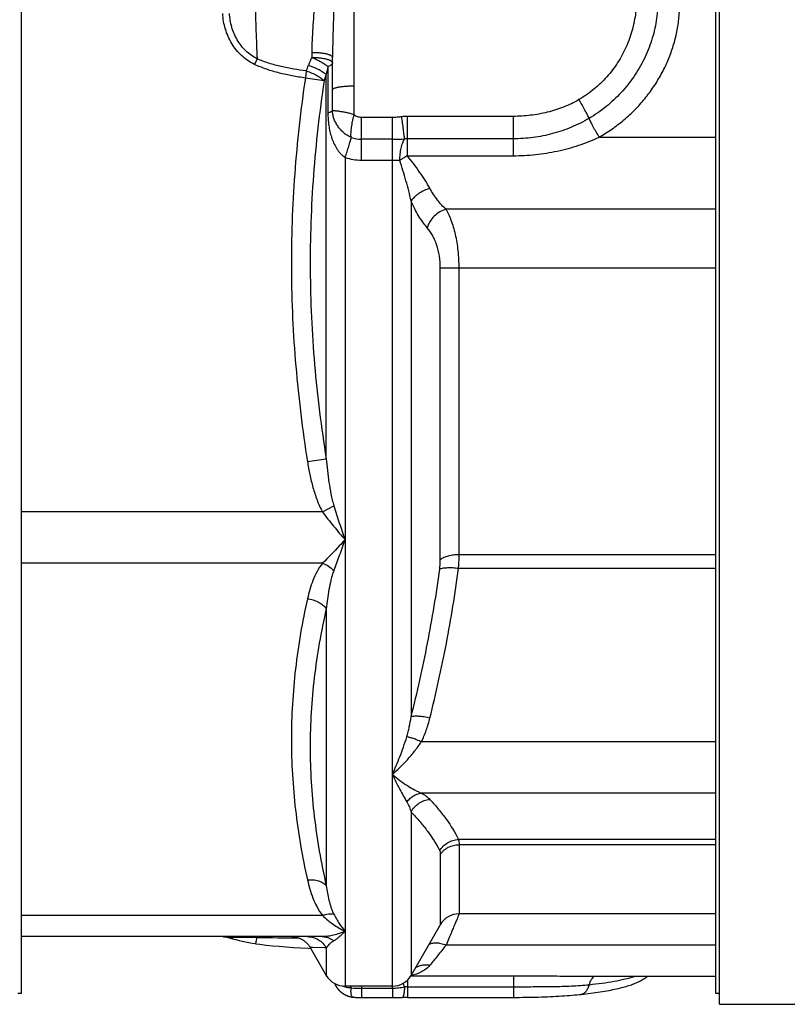
# Model space of a CAD drawing. Units: millimetres. Extents: x -1177 to 837, y -360 to 707.
# Drawn here: x 215 to 321, y 440 to 576 of the extents above; entities that cross this region are included whole.
import ezdxf

# ---------------------------------------------------------------- set-up
doc = ezdxf.new("R2010")
doc.units = ezdxf.units.MM
doc.header["$LTSCALE"] = 19.36
doc.layers.get('0').update_dxf_attribs({"linetype": 'CONTINUOUS'})
doc.layers.add('3_ALL_AXES', color=7, linetype='CONTINUOUS')
doc.layers.add('5_SUPERFICI', color=7, linetype='CONTINUOUS')

msp = doc.modelspace()

# ---------------------------------------------------------------- linework, layer by layer
at = {"color": 7, "linetype": 'CONTINUOUS'}
for p, q in [((311.61, 439.59), (311.61, 644.58)), ((258.11, 566.02), (258.11, 570.5)), ((268.97, 443.59), (272.99, 450.54)), ((255.02, 447.44), (257.24, 443.59)), ((258.39, 442.45), (258.4, 442.43)), ((258.4, 442.43), (258.4, 442.41)), ((258.4, 442.41), (258.41, 442.4)), ((258.41, 442.4), (258.42, 442.38)), ((258.42, 442.38), (258.43, 442.36)), ((258.43, 442.36), (258.44, 442.35)), ((311.11, 443.45), (289.97, 443.45)), ((258.44, 442.35), (258.45, 442.33)), ((258.45, 442.33), (258.45, 442.31)), ((258.45, 442.31), (258.46, 442.29)), ((258.46, 442.29), (258.47, 442.27)), ((258.47, 442.27), (258.48, 442.26)), ((258.48, 442.26), (258.49, 442.24)), ((258.49, 442.24), (258.5, 442.22)), ((258.5, 442.22), (258.51, 442.2)), ((258.51, 442.2), (258.52, 442.18)), ((258.52, 442.18), (258.54, 442.16)), ((258.54, 442.16), (258.55, 442.14)), ((258.55, 442.14), (258.56, 442.12)), ((258.56, 442.12), (258.57, 442.1)), ((258.57, 442.1), (258.59, 442.08)), ((258.59, 442.08), (258.6, 442.05)), ((258.6, 442.05), (258.61, 442.03)), ((258.61, 442.03), (258.62, 442.01)), ((258.62, 442.01), (258.64, 441.99)), ((258.64, 441.99), (258.65, 441.97)), ((258.65, 441.97), (258.67, 441.95)), ((258.67, 441.95), (258.68, 441.93)), ((258.68, 441.93), (258.7, 441.91)), ((258.7, 441.91), (258.71, 441.89)), ((258.71, 441.89), (258.72, 441.87)), ((258.72, 441.87), (258.74, 441.85)), ((258.74, 441.85), (258.76, 441.83)), ((258.76, 441.83), (258.77, 441.81)), ((258.77, 441.81), (258.79, 441.79)), ((258.79, 441.79), (258.8, 441.77)), ((258.8, 441.77), (258.82, 441.75)), ((258.82, 441.75), (258.84, 441.72)), ((258.84, 441.72), (258.85, 441.7)), ((258.85, 441.7), (258.87, 441.68)), ((258.87, 441.68), (258.89, 441.66)), ((258.89, 441.66), (258.9, 441.64)), ((258.93, 441.61), (258.95, 441.59)), ((258.95, 441.59), (258.97, 441.57)), ((258.97, 441.57), (258.98, 441.55)), ((258.98, 441.55), (259, 441.54)), ((259, 441.54), (259.02, 441.52)), ((259.02, 441.52), (259.04, 441.5)), ((259.04, 441.5), (259.06, 441.48)), ((259.06, 441.48), (259.08, 441.46)), ((259.08, 441.46), (259.1, 441.44)), ((259.1, 441.44), (259.12, 441.42)), ((259.12, 441.42), (259.14, 441.4)), ((259.14, 441.4), (259.16, 441.38)), ((259.16, 441.38), (259.18, 441.36)), ((266.38, 442.09), (259.84, 442.09)), ((266.38, 440.51), (266.62, 440.51)), ((268.46, 440.54), (283.11, 440.54)), ((311.61, 439.59), (323.61, 439.59))]:
    msp.add_line(p, q, dxfattribs=at)
at = {"color": 9, "linetype": 'CONTINUOUS'}
for p, q in [((261.11, 566.54), (261.11, 612.62)), ((255.23, 571.18), (255.23, 570.49)), ((247.68, 570.29), (247.31, 569.52)), ((257.47, 569.22), (257.47, 562.81)), ((254.48, 568.61), (254.35, 567.63)), ((256.94, 567.24), (254.35, 567.63)), ((257.24, 515.01), (257.24, 568.1)), ((266.38, 562.18), (262.11, 562.18)), ((262.11, 556.28), (262.11, 562.18)), ((266.38, 441.82), (266.38, 562.18)), ((283.11, 562.33), (268.46, 562.33)), ((268.46, 556.89), (268.46, 562.33)), ((283.11, 556.89), (283.11, 562.33)), ((266.38, 559.19), (262.11, 559.19)), ((283.11, 559.23), (268.46, 559.23)), ((268.46, 556.89), (283.11, 556.89)), ((259.84, 556.65), (259.84, 442.09)), ((262.11, 556.28), (266.38, 556.28)), ((268.97, 550.64), (268.97, 479.33)), ((273.01, 501.05), (273.01, 541.33)), ((275.61, 501.73), (275.61, 541.34)), ((254.64, 514.6), (257.24, 515.01)), ((256.73, 507.64), (258.28, 508.51)), ((257.24, 494.26), (257.24, 455.98)), ((268.97, 466.16), (268.97, 443.59)), ((275.61, 461.64), (275.61, 452.09)), ((273.01, 460.3), (273.01, 450.59)), ((257.24, 447.38), (255.02, 447.44)), ((255.21, 447.43), (255.16, 447.43)), ((257.06, 447.38), (255.4, 447.43)), ((257.24, 447.38), (257.06, 447.38)), ((257.24, 447.38), (257.24, 443.59)), ((268.46, 442.93), (268.46, 440.54)), ((283.11, 443.49), (268.91, 443.49)), ((268.98, 443.57), (268.96, 443.56)), ((268.98, 443.56), (268.96, 443.56)), ((283.11, 443.49), (283.11, 440.54)), ((262.11, 442.09), (262.11, 440.51)), ((262.11, 441.82), (266.38, 441.82)), ((266.38, 441.82), (266.38, 440.51)), ((268.46, 442.02), (283.11, 442.02))]:
    msp.add_line(p, q, dxfattribs=at)
at = {"color": 7, "linetype": 'CONTINUOUS'}
for points in [[(242.94, 448.94), (243, 448.94), (243.05, 448.93), (243.11, 448.93), (243.16, 448.93), (243.21, 448.92), (243.27, 448.92), (243.32, 448.91), (243.36, 448.91), (243.41, 448.9), (243.46, 448.89), (243.5, 448.88), (243.54, 448.87), (243.58, 448.86), (243.62, 448.86), (243.66, 448.85), (243.69, 448.84), (243.72, 448.83), (243.76, 448.82), (243.79, 448.81), (243.81, 448.8), (243.84, 448.79)], [(247.44, 447.96), (248.07, 447.88), (248.94, 447.78), (249.83, 447.69), (250.75, 447.6), (251.7, 447.53), (252.68, 447.46), (253.68, 447.39), (254.72, 447.34), (255.08, 447.32)], [(252.42, 448.94), (252.51, 448.93), (252.61, 448.93), (252.71, 448.92), (252.8, 448.91), (252.9, 448.9), (253, 448.88), (253.09, 448.86), (253.18, 448.84), (253.28, 448.81), (253.37, 448.78), (253.46, 448.75), (253.55, 448.71), (253.64, 448.68), (253.73, 448.64), (253.82, 448.59), (253.9, 448.55), (253.98, 448.5), (254.07, 448.44), (254.15, 448.39), (254.22, 448.33), (254.3, 448.27), (254.38, 448.21), (254.45, 448.15), (254.52, 448.08), (254.59, 448.01), (254.65, 447.94), (254.72, 447.87), (254.78, 447.79), (254.84, 447.72), (254.89, 447.64), (254.95, 447.56), (255, 447.47), (255.02, 447.44)], [(258.38, 442.46), (258.38, 442.46), (258.39, 442.45)], [(292.49, 440.96), (292.79, 441), (293.13, 441.04), (293.47, 441.08), (293.81, 441.12), (294.14, 441.16), (294.47, 441.21), (294.79, 441.25), (295.11, 441.3), (295.41, 441.35), (295.72, 441.4), (296.01, 441.45), (296.3, 441.5), (296.57, 441.55), (296.84, 441.61), (297.1, 441.66), (297.36, 441.72), (297.6, 441.77), (297.83, 441.83), (298.06, 441.89), (298.27, 441.94), (298.48, 442), (298.69, 442.06), (298.88, 442.12), (299.07, 442.18), (299.25, 442.24), (299.43, 442.3), (299.6, 442.36), (299.77, 442.43), (299.93, 442.49), (300.09, 442.56), (300.25, 442.63), (300.4, 442.7), (300.55, 442.77), (300.69, 442.85), (300.83, 442.92), (300.97, 443), (301.11, 443.09), (301.24, 443.17), (301.36, 443.26), (301.49, 443.35), (301.61, 443.44), (301.62, 443.45)], [(258.9, 441.64), (258.91, 441.63), (258.93, 441.61)], [(259.18, 441.36), (259.19, 441.35), (259.2, 441.34), (259.21, 441.33), (259.23, 441.32), (259.24, 441.32), (259.25, 441.31), (259.26, 441.3), (259.27, 441.29), (259.28, 441.28), (259.29, 441.27), (259.3, 441.26), (259.31, 441.25), (259.33, 441.24), (259.34, 441.23), (259.35, 441.22), (259.36, 441.21), (259.37, 441.21), (259.38, 441.2), (259.4, 441.19), (259.41, 441.18), (259.42, 441.17), (259.43, 441.16), (259.44, 441.15), (259.46, 441.14), (259.47, 441.13), (259.48, 441.13), (259.49, 441.12), (259.51, 441.11), (259.52, 441.1), (259.53, 441.09), (259.55, 441.08), (259.56, 441.07), (259.57, 441.06), (259.59, 441.05), (259.6, 441.04), (259.62, 441.04), (259.63, 441.03), (259.65, 441.02), (259.66, 441.01), (259.68, 441), (259.69, 440.99), (259.71, 440.98), (259.72, 440.97), (259.74, 440.96), (259.75, 440.95), (259.77, 440.94), (259.79, 440.94), (259.8, 440.93), (259.82, 440.92), (259.84, 440.91), (259.85, 440.9), (259.87, 440.89), (259.89, 440.88), (259.9, 440.88), (259.92, 440.87), (259.94, 440.86), (259.95, 440.85), (259.97, 440.84), (259.99, 440.83), (260.01, 440.83), (260.02, 440.82), (260.04, 440.81), (260.06, 440.8), (260.08, 440.8), (260.1, 440.79), (260.11, 440.78), (260.13, 440.77), (260.15, 440.77), (260.17, 440.76), (260.19, 440.75), (260.21, 440.74), (260.23, 440.74), (260.24, 440.73), (260.26, 440.72), (260.28, 440.72), (260.3, 440.71), (260.32, 440.7), (260.34, 440.7), (260.36, 440.69), (260.38, 440.69), (260.4, 440.68), (260.42, 440.67), (260.44, 440.67), (260.46, 440.66), (260.48, 440.66), (260.51, 440.65), (260.53, 440.65), (260.55, 440.64), (260.57, 440.64), (260.59, 440.63), (260.61, 440.63), (260.64, 440.62), (260.66, 440.62), (260.68, 440.61), (260.7, 440.61), (260.72, 440.6), (260.75, 440.6), (260.77, 440.6), (260.79, 440.59), (260.82, 440.59), (260.84, 440.59), (260.86, 440.58), (260.89, 440.58), (260.91, 440.58), (260.93, 440.57)], [(260.93, 440.57), (260.95, 440.57), (261.03, 440.56), (261.12, 440.56), (261.2, 440.55), (261.29, 440.54), (261.37, 440.54), (261.46, 440.53), (261.54, 440.53), (261.63, 440.52), (261.71, 440.52), (261.8, 440.52), (261.89, 440.52), (261.97, 440.52), (262.06, 440.51), (266.38, 440.51)], [(266.62, 440.51), (266.77, 440.52), (266.93, 440.52), (267.1, 440.52), (267.26, 440.52), (267.44, 440.53), (267.75, 440.53)], [(283.11, 440.54), (283.5, 440.54), (283.94, 440.54), (284.38, 440.55), (284.82, 440.55), (285.26, 440.56), (285.69, 440.57), (286.12, 440.58), (286.55, 440.59), (286.98, 440.61), (287.39, 440.62), (287.81, 440.64), (288.22, 440.66), (288.62, 440.67), (289.02, 440.7), (289.41, 440.72), (289.79, 440.74), (290.16, 440.77), (290.53, 440.79), (290.88, 440.82), (291.23, 440.85), (291.57, 440.88), (291.9, 440.91), (292.22, 440.94), (292.49, 440.96)]]:
    msp.add_lwpolyline(points, dxfattribs=at)
at = {"color": 9, "linetype": 'CONTINUOUS'}
for points in [[(255.04, 447.44), (255.03, 447.44), (255.02, 447.44), (255.02, 447.44)], [(255.12, 447.43), (255.09, 447.43), (255.04, 447.44)], [(255.4, 447.43), (255.33, 447.43), (255.21, 447.43)]]:
    msp.add_lwpolyline(points, dxfattribs=at)
for centre, radius, start, end in [((268.04, 564.53), 14.12, 155.0281, 159.8661), ((205.24, 587.57), 52.77, 338.9417, 339.8478), ((280.59, 563.84), 23.74, 166.8911, 169.6457), ((198.93, 587.81), 61.56, 340.4784, 341.3253), ((268.46, 556.62), 5.71, 90.004, 97.836), ((262.11, 563.54), 4.36, 251.3473, 270.007), ((266.37, 644.89), 85.7, 270.002, 271.1352), ((268.46, 556.37), 2.86, 90.004, 97.836), ((262.11, 563.54), 7.26, 251.8042, 270.0118), ((275.61, 449.09), 3, 89.9996, 149.9987), ((242.94, 445.94), 2.99, 71.7903, 89.9998), ((249.47, -84.07), 532.89, 90.1926, 90.6019), ((263.8, 2435.91), 1987.16, 269.53526, 269.69997), ((246.02, 433.07), 23.79, 22.085, 23.3166), ((255.78, 441.01), 5.01, 9.6734, 12.3494), ((262.07, 468.62), 26.8, 267.0894, 270.0708), ((268.46, 426.01), 16.01, 89.9957, 91.3887)]:
    msp.add_arc(centre, radius, start, end, dxfattribs=at)
at = {"color": 7, "linetype": 'CONTINUOUS'}
for centre, radius, start, end in [((250.11, 467.79), 20, 251.7461, 262.3473), ((259.84, 445.09), 3, 210, 270), ((266.38, 445.09), 3, 270, 330), ((268.46, 411.37), 29.17, 89.9989, 91.3849)]:
    msp.add_arc(centre, radius, start, end, dxfattribs=at)
at = {"color": 9, "linetype": 'CONTINUOUS'}
for points, knots in [([(294.98, 559.45), (295.58, 559.8), (296.75, 560.54), (298.4, 561.81), (299.92, 563.22), (301.3, 564.75), (302.53, 566.4), (303.59, 568.14), (304.48, 569.97), (305.18, 571.85), (305.69, 573.78), (306.01, 575.74), (306.14, 577.7), (306.07, 579.65), (305.8, 581.56), (305.35, 583.44), (304.72, 585.25), (304.19, 586.4), (303.89, 586.97)], [0, 0, 0, 0, 0.065066, 0.129984, 0.194711, 0.259193, 0.323372, 0.387186, 0.450577, 0.513493, 0.575895, 0.637763, 0.699104, 0.75995, 0.820363, 0.880432, 0.940268, 1, 1, 1, 1]), ([(247.37, 585.81), (247.36, 584.54), (247.36, 581.97), (247.41, 578.09), (247.51, 574.18), (247.62, 571.58), (247.68, 570.29)], [0, 0, 0, 0, 0.244445, 0.496437, 0.750219, 1, 1, 1, 1]), ([(258.3, 585.43), (258.32, 584.82), (258.34, 583.59), (258.35, 581.74), (258.34, 579.88), (258.3, 578.02), (258.24, 576.14), (258.18, 574.26), (258.12, 572.38), (258.11, 571.13), (258.11, 570.5)], [0, 0, 0, 0, 0.122984, 0.246818, 0.371363, 0.496487, 0.622054, 0.747928, 0.873963, 1, 1, 1, 1]), ([(255.63, 584.73), (255.66, 584.18), (255.71, 583.07), (255.73, 581.39), (255.69, 579.69), (255.61, 577.98), (255.49, 576.27), (255.37, 574.57), (255.27, 572.87), (255.24, 571.74), (255.23, 571.18)], [0, 0, 0, 0, 0.122035, 0.246035, 0.371446, 0.497702, 0.624234, 0.750485, 0.875916, 1, 1, 1, 1]), ([(299.96, 581.62), (300.07, 580.8), (300.2, 579.16), (300.07, 576.68), (299.6, 574.25), (298.77, 571.91), (297.58, 569.72), (296.07, 567.74), (294.26, 566.02), (292.89, 565.07), (292.17, 564.64)], [0, 0, 0, 0, 0.12458, 0.24914, 0.37375, 0.49849, 0.623443, 0.748666, 0.874188, 1, 1, 1, 1]), ([(303, 581.03), (303.1, 580.12), (303.18, 578.28), (302.93, 575.52), (302.28, 572.81), (301.24, 570.21), (299.81, 567.77), (298.04, 565.56), (295.96, 563.62), (294.4, 562.53), (293.58, 562.05)], [0, 0, 0, 0, 0.122561, 0.245761, 0.369716, 0.494464, 0.61997, 0.746142, 0.872861, 1, 1, 1, 1]), ([(247.31, 569.52), (246.99, 569.67), (246.36, 570.03), (245.51, 570.71), (244.77, 571.51), (244.15, 572.4), (243.65, 573.37), (243.28, 574.39), (243.03, 575.45), (242.95, 576.17), (242.94, 576.53)], [0, 0, 0, 0, 0.12497, 0.24995, 0.37494, 0.499939, 0.624947, 0.749959, 0.874977, 1, 1, 1, 1]), ([(247.68, 570.29), (247.39, 570.43), (246.84, 570.76), (246.09, 571.37), (245.45, 572.09), (244.91, 572.9), (244.48, 573.76), (244.06, 574.97), (243.9, 575.93), (243.87, 576.57)], [0, 0, 0, 0, 0.125015, 0.250043, 0.375084, 0.500136, 0.625197, 0.750265, 1, 1, 1, 1]), ([(255.23, 571.18), (255.42, 571.18), (255.79, 571.17), (256.33, 571.13), (256.82, 571.07), (257.19, 571), (257.46, 570.93), (257.62, 570.88), (257.77, 570.82), (257.89, 570.76), (257.98, 570.7), (258.05, 570.64), (258.1, 570.57), (258.11, 570.52), (258.11, 570.5)], [0, 0, 0, 0, 0.185489, 0.363155, 0.526954, 0.671457, 0.735044, 0.792235, 0.842704, 0.88628, 0.923014, 0.953324, 0.978278, 1, 1, 1, 1]), ([(255.23, 570.49), (255.46, 570.4), (255.89, 570.2), (256.5, 569.89), (256.96, 569.61), (257.27, 569.39), (257.41, 569.28), (257.47, 569.22)], [0, 0, 0, 0, 0.281717, 0.551769, 0.795409, 0.903267, 1, 1, 1, 1]), ([(255.23, 570.49), (255.42, 570.49), (255.79, 570.47), (256.33, 570.43), (256.82, 570.36), (257.19, 570.28), (257.46, 570.2), (257.62, 570.15), (257.77, 570.08), (257.89, 570.02), (257.98, 569.95), (258.05, 569.88), (258.1, 569.8), (258.11, 569.75), (258.11, 569.73)], [0, 0, 0, 0, 0.183306, 0.359022, 0.521249, 0.664729, 0.728076, 0.785246, 0.835951, 0.880067, 0.917704, 0.94935, 0.97611, 1, 1, 1, 1]), ([(254.35, 567.63), (253.74, 567.71), (252.54, 567.91), (250.75, 568.29), (249, 568.81), (247.86, 569.26), (247.31, 569.52)], [0, 0, 0, 0, 0.250036, 0.500058, 0.750051, 1, 1, 1, 1]), ([(254.48, 568.61), (253.9, 568.68), (252.74, 568.85), (251.01, 569.19), (249.31, 569.64), (248.21, 570.05), (247.68, 570.29)], [0, 0, 0, 0, 0.250038, 0.500062, 0.750054, 1, 1, 1, 1]), ([(254.78, 569.39), (255.03, 569.31), (255.53, 569.13), (256.12, 568.86), (256.54, 568.62), (256.81, 568.45), (257.05, 568.28), (257.18, 568.16), (257.24, 568.1)], [0, 0, 0, 0, 0.290981, 0.566046, 0.691878, 0.807183, 0.910299, 1, 1, 1, 1]), ([(258.11, 569.73), (258.11, 569.7), (258.1, 569.66), (258.07, 569.59), (258.01, 569.52), (257.94, 569.46), (257.85, 569.39), (257.7, 569.31), (257.57, 569.25), (257.47, 569.22)], [0, 0, 0, 0, 0.080672, 0.1677, 0.266062, 0.379003, 0.50835, 0.654946, 1, 1, 1, 1]), ([(254.35, 567.63), (254.02, 565.44), (253.45, 561.03), (252.83, 554.41), (252.47, 547.76), (252.38, 541.1), (252.55, 534.45), (252.99, 527.81), (253.68, 521.19), (254.3, 516.79), (254.64, 514.6)], [0, 0, 0, 0, 0.125, 0.249999, 0.374998, 0.499998, 0.624998, 0.749998, 0.874999, 1, 1, 1, 1]), ([(254.48, 568.61), (254.74, 568.52), (255.24, 568.33), (255.83, 568.05), (256.25, 567.8), (256.52, 567.62), (256.75, 567.44), (256.89, 567.31), (256.94, 567.24)], [0, 0, 0, 0, 0.288978, 0.563176, 0.689092, 0.80487, 0.908895, 1, 1, 1, 1]), ([(256.94, 567.24), (256.62, 565.08), (256.04, 560.75), (255.43, 554.22), (255.07, 547.67), (254.98, 541.12), (255.15, 534.56), (255.58, 528.02), (256.27, 521.5), (256.89, 517.17), (257.24, 515.01)], [0, 0, 0, 0, 0.125, 0.249999, 0.374998, 0.499998, 0.624998, 0.749998, 0.874999, 1, 1, 1, 1]), ([(258.11, 566.02), (258.11, 566.03), (258.11, 566.05), (258.12, 566.07), (258.14, 566.1), (258.18, 566.14), (258.24, 566.18), (258.34, 566.23), (258.47, 566.27), (258.62, 566.32), (258.79, 566.36), (259.07, 566.41), (259.46, 566.46), (259.97, 566.51), (260.53, 566.54), (260.91, 566.54), (261.11, 566.54)], [0, 0, 0, 0, 0.008274, 0.017156, 0.027134, 0.03855, 0.066451, 0.10179, 0.144773, 0.195285, 0.253022, 0.31755, 0.464747, 0.631717, 0.812365, 1, 1, 1, 1]), ([(258.11, 563.18), (258.11, 563.42), (258.11, 564.37), (258.11, 565.31), (258.11, 566.02)], [0, 0, 0, 0, 0.250271, 1, 1, 1, 1]), ([(292.17, 564.64), (291.5, 564.24), (290.07, 563.55), (287.81, 562.85), (285.48, 562.43), (283.9, 562.33), (283.11, 562.33)], [0, 0, 0, 0, 0.249495, 0.499447, 0.749662, 1, 1, 1, 1]), ([(293.58, 562.05), (293.55, 562.13), (293.47, 562.3), (293.28, 562.69), (293, 563.23), (292.61, 563.92), (292.32, 564.4), (292.17, 564.64)], [0, 0, 0, 0, 0.088443, 0.191964, 0.43588, 0.712543, 1, 1, 1, 1]), ([(257.47, 562.81), (257.56, 562.84), (257.69, 562.87), (257.84, 562.94), (257.93, 562.98), (258, 563.03), (258.06, 563.08), (258.09, 563.13), (258.1, 563.17), (258.11, 563.18)], [0, 0, 0, 0, 0.361373, 0.513097, 0.645126, 0.757806, 0.852346, 0.931417, 1, 1, 1, 1]), ([(257.47, 562.81), (257.47, 562.52), (257.49, 561.94), (257.58, 561.08), (257.73, 560.25), (257.95, 559.44), (258.25, 558.65), (258.58, 558.03), (258.89, 557.56), (259.17, 557.22), (259.48, 556.91), (259.71, 556.73), (259.84, 556.65)], [0, 0, 0, 0, 0.128076, 0.253711, 0.377222, 0.499429, 0.621416, 0.744469, 0.806913, 0.870228, 0.934588, 1, 1, 1, 1]), ([(261.1, 562.53), (260.92, 562.6), (260.55, 562.72), (260, 562.85), (259.5, 562.94), (259.1, 563), (258.83, 563.04), (258.65, 563.06), (258.49, 563.08), (258.36, 563.1), (258.27, 563.11), (258.21, 563.12), (258.18, 563.13), (258.15, 563.14), (258.13, 563.15), (258.11, 563.17), (258.11, 563.18), (258.11, 563.18)], [0, 0, 0, 0, 0.191763, 0.375753, 0.545547, 0.695085, 0.760389, 0.818598, 0.869215, 0.911747, 0.945797, 0.959625, 0.971351, 0.981034, 0.988801, 0.994926, 1, 1, 1, 1]), ([(260.71, 559.41), (260.51, 559.5), (260.13, 559.69), (259.62, 560.07), (259.18, 560.51), (258.81, 560.99), (258.51, 561.5), (258.28, 562.04), (258.14, 562.6), (258.11, 562.99), (258.11, 563.18)], [0, 0, 0, 0, 0.134636, 0.265968, 0.393614, 0.518399, 0.640652, 0.760716, 0.879684, 1, 1, 1, 1]), ([(260.71, 559.41), (260.68, 559.51), (260.65, 559.72), (260.66, 560.06), (260.69, 560.43), (260.74, 560.82), (260.81, 561.24), (260.88, 561.67), (260.97, 562.11), (261.05, 562.39), (261.1, 562.53)], [0, 0, 0, 0, 0.095182, 0.201094, 0.318407, 0.445452, 0.579882, 0.719002, 0.859977, 1, 1, 1, 1]), ([(262.11, 562.18), (262.02, 562.18), (261.84, 562.2), (261.57, 562.26), (261.32, 562.37), (261.17, 562.47), (261.1, 562.53)], [0, 0, 0, 0, 0.250547, 0.500883, 0.750793, 1, 1, 1, 1]), ([(267.68, 562.28), (267.46, 562.25), (267.03, 562.2), (266.59, 562.18), (266.38, 562.18)], [0, 0, 0, 0, 0.499989, 1, 1, 1, 1]), ([(268.07, 559.2), (268.05, 559.39), (268, 559.83), (267.91, 560.56), (267.8, 561.4), (267.72, 561.98), (267.68, 562.28)], [0, 0, 0, 0, 0.184175, 0.427594, 0.708064, 1, 1, 1, 1]), ([(293.58, 562.05), (292.79, 561.58), (291.15, 560.76), (288.98, 560.03), (287.2, 559.61), (285.4, 559.32), (284.02, 559.23), (283.11, 559.23)], [0, 0, 0, 0, 0.249575, 0.4996, 0.624725, 0.749858, 1, 1, 1, 1]), ([(294.98, 559.45), (294.84, 559.69), (294.55, 560.17), (294.16, 560.86), (293.88, 561.41), (293.69, 561.79), (293.61, 561.97), (293.58, 562.05)], [0, 0, 0, 0, 0.287457, 0.56412, 0.808036, 0.911557, 1, 1, 1, 1]), ([(259.84, 556.65), (259.93, 556.91), (260.11, 557.43), (260.35, 558.17), (260.55, 558.83), (260.67, 559.23), (260.71, 559.41)], [0, 0, 0, 0, 0.287516, 0.563824, 0.807583, 1, 1, 1, 1]), ([(283.11, 556.89), (284.13, 556.89), (286.17, 557), (289.2, 557.48), (292.15, 558.28), (294.06, 559.03), (294.98, 559.45)], [0, 0, 0, 0, 0.250068, 0.50013, 0.750189, 1, 1, 1, 1]), ([(267.42, 556.24), (267.42, 556.53), (267.45, 557.1), (267.56, 557.79), (267.69, 558.3), (267.8, 558.64), (267.92, 558.94), (268.02, 559.12), (268.07, 559.2)], [0, 0, 0, 0, 0.282969, 0.556344, 0.683251, 0.800642, 0.906682, 1, 1, 1, 1]), ([(268.46, 556.89), (268.37, 556.84), (268.21, 556.74), (267.99, 556.61), (267.73, 556.45), (267.54, 556.32), (267.42, 556.24)], [0, 0, 0, 0, 0.255164, 0.445658, 0.634035, 1, 1, 1, 1]), ([(271.57, 552.37), (271.47, 552.56), (271.26, 552.94), (270.79, 553.69), (270.15, 554.64), (269.33, 555.77), (268.75, 556.52), (268.46, 556.89)], [0, 0, 0, 0, 0.116337, 0.236372, 0.484665, 0.740301, 1, 1, 1, 1]), ([(266.38, 556.28), (266.46, 556.28), (266.81, 556.28), (267.16, 556.26), (267.42, 556.24)], [0, 0, 0, 0, 0.254816, 1, 1, 1, 1]), ([(268.97, 550.64), (268.87, 551.1), (268.65, 552.04), (268.27, 553.44), (267.85, 554.84), (267.56, 555.78), (267.42, 556.24)], [0, 0, 0, 0, 0.245836, 0.4956, 0.747441, 1, 1, 1, 1]), ([(271.57, 552.37), (271.29, 552.29), (270.76, 552.09), (270.14, 551.74), (269.69, 551.42), (269.41, 551.17), (269.16, 550.91), (269.03, 550.73), (268.97, 550.64)], [0, 0, 0, 0, 0.272521, 0.540075, 0.666961, 0.786784, 0.89812, 1, 1, 1, 1]), ([(273.8, 549.48), (273.36, 549.87), (272.53, 550.78), (271.87, 551.81), (271.57, 552.37)], [0, 0, 0, 0, 0.475549, 1, 1, 1, 1]), ([(271.2, 546.94), (270.98, 547.19), (270.56, 547.72), (269.98, 548.6), (269.45, 549.58), (269.13, 550.27), (268.97, 550.64)], [0, 0, 0, 0, 0.226563, 0.468683, 0.726596, 1, 1, 1, 1]), ([(273.8, 549.48), (273.49, 549.4), (272.9, 549.14), (272.14, 548.55), (271.54, 547.81), (271.28, 547.23), (271.2, 546.94)], [0, 0, 0, 0, 0.24849, 0.505885, 0.760109, 1, 1, 1, 1]), ([(275.61, 541.34), (275.61, 542.15), (275.55, 543.34), (275.34, 544.9), (275.13, 545.99), (274.86, 547), (274.55, 547.92), (274.2, 548.75), (273.94, 549.25), (273.8, 549.48)], [0, 0, 0, 0, 0.287116, 0.425273, 0.557337, 0.681822, 0.797573, 0.903783, 1, 1, 1, 1]), ([(273.01, 541.33), (273.01, 541.9), (272.93, 543.01), (272.61, 544.33), (272.24, 545.28), (271.84, 546.08), (271.47, 546.63), (271.2, 546.94)], [0, 0, 0, 0, 0.284748, 0.552078, 0.675741, 0.791726, 1, 1, 1, 1]), ([(275.61, 541.34), (275.11, 541.34), (274.41, 541.34), (273.54, 541.33), (273.17, 541.33), (273.01, 541.33)], [0, 0, 0, 0, 0.577342, 0.816489, 1, 1, 1, 1]), ([(254.64, 514.6), (254.74, 514), (254.95, 512.8), (255.31, 511.32), (255.66, 510.16), (255.96, 509.3), (256.31, 508.45), (256.58, 507.91), (256.73, 507.64)], [0, 0, 0, 0, 0.250001, 0.499984, 0.624991, 0.749996, 0.874997, 1, 1, 1, 1]), ([(257.24, 515.01), (257.29, 514.47), (257.39, 513.37), (257.6, 511.73), (257.83, 510.38), (258.06, 509.3), (258.21, 508.77), (258.28, 508.51)], [0, 0, 0, 0, 0.250337, 0.500431, 0.750291, 0.87516, 1, 1, 1, 1]), ([(258.28, 508.51), (258.53, 507.71), (259.03, 506.14), (259.57, 504.58), (259.84, 503.82)], [0, 0, 0, 0, 0.507324, 1, 1, 1, 1]), ([(256.73, 507.64), (257.22, 506.97), (258.23, 505.67), (259.3, 504.42), (259.84, 503.82)], [0, 0, 0, 0, 0.5057, 1, 1, 1, 1]), ([(259.84, 503.82), (259.58, 503.52), (258.57, 502.42), (257.52, 501.34), (256.73, 500.57)], [0, 0, 0, 0, 0.263063, 1, 1, 1, 1]), ([(259.84, 503.82), (259.58, 503.08), (259.06, 501.66), (258.54, 500.24), (258.28, 499.55)], [0, 0, 0, 0, 0.514341, 1, 1, 1, 1]), ([(272.93, 499.75), (272.94, 499.86), (272.99, 500.29), (273.01, 500.73), (273.01, 501.05)], [0, 0, 0, 0, 0.257118, 1, 1, 1, 1]), ([(275.61, 501.73), (275.35, 501.73), (274.85, 501.7), (274.24, 501.59), (273.79, 501.46), (273.5, 501.34), (273.24, 501.21), (273.08, 501.11), (273.01, 501.05)], [0, 0, 0, 0, 0.285482, 0.55559, 0.680607, 0.796969, 0.903629, 1, 1, 1, 1]), ([(275.52, 499.83), (275.54, 499.99), (275.59, 500.62), (275.61, 501.26), (275.61, 501.73)], [0, 0, 0, 0, 0.256982, 1, 1, 1, 1]), ([(256.73, 500.57), (256.44, 500.21), (255.95, 499.43), (255.38, 498.19), (254.96, 496.93), (254.74, 496.08), (254.64, 495.65)], [0, 0, 0, 0, 0.25948, 0.51035, 0.756528, 1, 1, 1, 1]), ([(256.73, 500.57), (257.02, 500.46), (257.57, 500.17), (258.06, 499.77), (258.28, 499.55)], [0, 0, 0, 0, 0.49338, 1, 1, 1, 1]), ([(258.28, 499.55), (258.21, 499.33), (258.06, 498.9), (257.83, 498.02), (257.6, 496.92), (257.39, 495.59), (257.29, 494.7), (257.24, 494.26)], [0, 0, 0, 0, 0.127344, 0.253744, 0.504482, 0.753128, 1, 1, 1, 1]), ([(268.97, 479.33), (269.82, 482.7), (271.34, 489.46), (272.47, 496.31), (272.93, 499.75)], [0, 0, 0, 0, 0.500256, 1, 1, 1, 1]), ([(271.57, 479.15), (272.42, 482.56), (273.94, 489.42), (275.07, 496.35), (275.52, 499.83)], [0, 0, 0, 0, 0.500186, 1, 1, 1, 1]), ([(275.52, 499.83), (275.26, 499.86), (274.76, 499.91), (274.15, 499.91), (273.7, 499.89), (273.41, 499.86), (273.15, 499.81), (273, 499.77), (272.93, 499.75)], [0, 0, 0, 0, 0.299374, 0.576808, 0.701735, 0.814872, 0.914664, 1, 1, 1, 1]), ([(254.64, 495.65), (254.28, 494.05), (253.64, 490.84), (252.94, 485.98), (252.52, 481.1), (252.37, 476.22), (252.52, 471.34), (252.94, 466.46), (253.64, 461.6), (254.28, 458.39), (254.64, 456.79)], [0, 0, 0, 0, 0.125671, 0.250784, 0.375497, 0.5, 0.624503, 0.749216, 0.874329, 1, 1, 1, 1]), ([(254.64, 495.65), (254.91, 495.62), (255.43, 495.51), (256.15, 495.22), (256.78, 494.8), (257.11, 494.45), (257.24, 494.26)], [0, 0, 0, 0, 0.264171, 0.524347, 0.771722, 1, 1, 1, 1]), ([(257.24, 494.26), (256.88, 492.69), (256.24, 489.53), (255.54, 484.76), (255.11, 479.96), (254.97, 475.16), (255.11, 470.34), (255.54, 465.53), (256.24, 460.74), (256.88, 457.56), (257.24, 455.98)], [0, 0, 0, 0, 0.125253, 0.250039, 0.374537, 0.498955, 0.623515, 0.748427, 0.873875, 1, 1, 1, 1]), ([(268.38, 476.56), (268.45, 476.78), (268.57, 477.24), (268.78, 478.16), (268.9, 478.86), (268.97, 479.33)], [0, 0, 0, 0, 0.250197, 0.500152, 1, 1, 1, 1]), ([(271.57, 479.15), (271.31, 479.21), (270.8, 479.31), (270.18, 479.39), (269.73, 479.41), (269.44, 479.41), (269.19, 479.38), (269.04, 479.35), (268.97, 479.33)], [0, 0, 0, 0, 0.30723, 0.588023, 0.712478, 0.823566, 0.91973, 1, 1, 1, 1]), ([(270.38, 475.86), (270.65, 476.38), (271.1, 477.46), (271.43, 478.59), (271.57, 479.15)], [0, 0, 0, 0, 0.500534, 1, 1, 1, 1]), ([(266.38, 471.37), (266.75, 472.18), (267.28, 473.42), (267.93, 475.16), (268.23, 476.08), (268.38, 476.56)], [0, 0, 0, 0, 0.476128, 0.732417, 1, 1, 1, 1]), ([(270.38, 475.86), (270.2, 475.95), (269.83, 476.11), (269.31, 476.31), (268.82, 476.46), (268.52, 476.53), (268.38, 476.56)], [0, 0, 0, 0, 0.288778, 0.558704, 0.798848, 1, 1, 1, 1]), ([(266.38, 471.37), (266.73, 471.68), (267.45, 472.33), (268.48, 473.4), (269.47, 474.57), (270.09, 475.42), (270.38, 475.86)], [0, 0, 0, 0, 0.235151, 0.481124, 0.736551, 1, 1, 1, 1]), ([(266.38, 471.37), (266.72, 471.08), (267.39, 470.54), (268.42, 469.82), (269.26, 469.32), (269.91, 468.99), (270.23, 468.85), (270.38, 468.79)], [0, 0, 0, 0, 0.280544, 0.543082, 0.784387, 0.895764, 1, 1, 1, 1]), ([(266.38, 471.37), (266.7, 470.67), (267.34, 469.38), (268.04, 468.13), (268.38, 467.57)], [0, 0, 0, 0, 0.543955, 1, 1, 1, 1]), ([(268.38, 467.57), (268.5, 467.73), (268.78, 468.04), (269.27, 468.41), (269.81, 468.67), (270.19, 468.76), (270.38, 468.79)], [0, 0, 0, 0, 0.258895, 0.512822, 0.76007, 1, 1, 1, 1]), ([(270.38, 468.79), (270.62, 468.66), (271.05, 468.4), (271.42, 468.07), (271.57, 467.9)], [0, 0, 0, 0, 0.547142, 1, 1, 1, 1]), ([(268.38, 467.57), (268.51, 467.34), (268.74, 466.88), (268.9, 466.4), (268.97, 466.16)], [0, 0, 0, 0, 0.512795, 1, 1, 1, 1]), ([(268.97, 466.16), (269.09, 466.41), (269.4, 466.87), (270.03, 467.41), (270.76, 467.78), (271.3, 467.89), (271.57, 467.9)], [0, 0, 0, 0, 0.250805, 0.502469, 0.752809, 1, 1, 1, 1]), ([(271.57, 467.9), (271.99, 467.46), (272.77, 466.56), (274.17, 464.76), (275.05, 463.34), (275.52, 462.36)], [0, 0, 0, 0, 0.267859, 0.523727, 1, 1, 1, 1]), ([(268.97, 466.16), (269.39, 465.73), (270.17, 464.87), (271.57, 463.13), (272.45, 461.75), (272.93, 460.8)], [0, 0, 0, 0, 0.268046, 0.523952, 1, 1, 1, 1]), ([(272.93, 460.8), (273.05, 461.02), (273.37, 461.45), (274, 461.95), (274.73, 462.27), (275.26, 462.35), (275.52, 462.36)], [0, 0, 0, 0, 0.248627, 0.499038, 0.749963, 1, 1, 1, 1]), ([(273.01, 460.3), (273.08, 460.4), (273.23, 460.6), (273.49, 460.86), (273.78, 461.1), (274.22, 461.36), (274.83, 461.58), (275.35, 461.64), (275.61, 461.64)], [0, 0, 0, 0, 0.119706, 0.241158, 0.364397, 0.489337, 0.74298, 1, 1, 1, 1]), ([(275.52, 462.36), (275.54, 462.32), (275.57, 462.21), (275.6, 461.97), (275.61, 461.78), (275.61, 461.64)], [0, 0, 0, 0, 0.204078, 0.438127, 1, 1, 1, 1]), ([(272.93, 460.8), (272.96, 460.73), (273, 460.56), (273.01, 460.4), (273.01, 460.3)], [0, 0, 0, 0, 0.441397, 1, 1, 1, 1]), ([(254.64, 456.79), (254.9, 456.81), (255.41, 456.82), (256.03, 456.71), (256.48, 456.54), (256.77, 456.39), (257.03, 456.2), (257.18, 456.05), (257.24, 455.98)], [0, 0, 0, 0, 0.277131, 0.539214, 0.662758, 0.780629, 0.892877, 1, 1, 1, 1]), ([(254.64, 456.79), (254.74, 456.36), (254.96, 455.51), (255.38, 454.25), (255.95, 453.01), (256.44, 452.23), (256.73, 451.87)], [0, 0, 0, 0, 0.243467, 0.48964, 0.740505, 1, 1, 1, 1]), ([(257.24, 455.98), (257.29, 455.64), (257.39, 454.97), (257.6, 453.98), (257.83, 453.17), (258.06, 452.53), (258.21, 452.22), (258.28, 452.06)], [0, 0, 0, 0, 0.249356, 0.497851, 0.746888, 0.872556, 1, 1, 1, 1]), ([(256.73, 451.87), (256.87, 451.92), (257.13, 452.01), (257.65, 452.11), (258.04, 452.11), (258.28, 452.06)], [0, 0, 0, 0, 0.275282, 0.535087, 1, 1, 1, 1]), ([(258.28, 452.06), (258.51, 451.61), (258.99, 450.79), (259.55, 450.03), (259.84, 449.7)], [0, 0, 0, 0, 0.533734, 1, 1, 1, 1]), ([(275.61, 452.09), (275.61, 452.09), (275.61, 452.09), (275.61, 452.08), (275.61, 452.07), (275.6, 452.06), (275.59, 452.04), (275.58, 452), (275.56, 451.96), (275.54, 451.9), (275.51, 451.84), (275.47, 451.74), (275.41, 451.59), (275.32, 451.39), (275.22, 451.15), (275.11, 450.88), (274.98, 450.58), (274.84, 450.25), (274.69, 449.9), (274.47, 449.37), (274.17, 448.66), (273.92, 448.08), (273.8, 447.77)], [0, 0, 0, 0, 0.000533, 0.001605, 0.003221, 0.00538, 0.011326, 0.019436, 0.029696, 0.04209, 0.056599, 0.073198, 0.112563, 0.159942, 0.21505, 0.277572, 0.347161, 0.423451, 0.50606, 0.594596, 0.787847, 1, 1, 1, 1]), ([(256.73, 451.87), (257.2, 451.4), (258.18, 450.59), (259.29, 449.95), (259.84, 449.7)], [0, 0, 0, 0, 0.519358, 1, 1, 1, 1]), ([(273.01, 450.59), (273.01, 450.59), (273.01, 450.59), (273.01, 450.58), (273.01, 450.58), (273.01, 450.57), (273, 450.56), (272.99, 450.55), (272.99, 450.54)], [0, 0, 0, 0, 0.027206, 0.082114, 0.165041, 0.276034, 0.582159, 1, 1, 1, 1]), ([(259.84, 449.7), (259.33, 449.46), (258.55, 449.18), (257.49, 448.97), (256.98, 448.94), (256.73, 448.94)], [0, 0, 0, 0, 0.522227, 0.766733, 1, 1, 1, 1]), ([(259.84, 449.7), (259.71, 449.55), (259.46, 449.27), (259.06, 448.9), (258.68, 448.59), (258.41, 448.42), (258.28, 448.35)], [0, 0, 0, 0, 0.285524, 0.547652, 0.785973, 1, 1, 1, 1]), ([(243.84, 448.79), (243.85, 448.79), (243.86, 448.79), (243.87, 448.79), (243.87, 448.79)], [0, 0, 0, 0, 0.596876, 1, 1, 1, 1]), ([(247.68, 448.81), (247.62, 448.85), (247.51, 448.91), (247.38, 448.94), (247.31, 448.94)], [0, 0, 0, 0, 0.520455, 1, 1, 1, 1]), ([(247.44, 447.96), (247.45, 447.96), (247.47, 447.97), (247.48, 447.99), (247.49, 448.02), (247.5, 448.05), (247.51, 448.08), (247.53, 448.12), (247.55, 448.2), (247.57, 448.3), (247.62, 448.51), (247.66, 448.69), (247.68, 448.81)], [0, 0, 0, 0, 0.026414, 0.048181, 0.076836, 0.112698, 0.155922, 0.206588, 0.264741, 0.403572, 0.572459, 1, 1, 1, 1]), ([(254.64, 448.94), (254.91, 448.94), (255.44, 448.86), (256.17, 448.55), (256.8, 448.05), (257.11, 447.61), (257.24, 447.38)], [0, 0, 0, 0, 0.249116, 0.498654, 0.748916, 1, 1, 1, 1]), ([(256.73, 448.94), (256.87, 448.94), (257.15, 448.91), (257.55, 448.8), (257.94, 448.61), (258.17, 448.44), (258.28, 448.35)], [0, 0, 0, 0, 0.245664, 0.493188, 0.74422, 1, 1, 1, 1]), ([(258.28, 448.35), (258.15, 448.28), (257.91, 448.12), (257.55, 447.8), (257.35, 447.55), (257.24, 447.38)], [0, 0, 0, 0, 0.326448, 0.587137, 1, 1, 1, 1]), ([(271.42, 447.83), (271.48, 447.88), (271.62, 447.96), (271.86, 448.04), (272.12, 448.08), (272.42, 448.09), (272.75, 448.07), (273.21, 447.98), (273.56, 447.86), (273.8, 447.77)], [0, 0, 0, 0, 0.091327, 0.191253, 0.301389, 0.422302, 0.553739, 0.694825, 1, 1, 1, 1]), ([(273.8, 447.77), (273.41, 447.27), (272.83, 446.54), (272.09, 445.62), (271.74, 445.2), (271.57, 445)], [0, 0, 0, 0, 0.538572, 0.780596, 1, 1, 1, 1]), ([(271.57, 445), (271.41, 444.8), (271.04, 444.45), (270.4, 444.04), (269.71, 443.74), (269.22, 443.61), (268.98, 443.56)], [0, 0, 0, 0, 0.254519, 0.503994, 0.751719, 1, 1, 1, 1]), ([(269.58, 444.64), (269.71, 444.73), (270.01, 444.89), (270.5, 445.03), (271.03, 445.07), (271.39, 445.03), (271.57, 445)], [0, 0, 0, 0, 0.234506, 0.478866, 0.734214, 1, 1, 1, 1]), ([(289.97, 443.45), (289.4, 443.45), (288.27, 443.46), (286.56, 443.47), (284.84, 443.48), (283.68, 443.49), (283.11, 443.49)], [0, 0, 0, 0, 0.246851, 0.496401, 0.747749, 1, 1, 1, 1]), ([(293.58, 442.3), (294.18, 442.36), (295.34, 442.5), (297, 442.76), (298.49, 443.06), (299.41, 443.32), (299.84, 443.45)], [0, 0, 0, 0, 0.285327, 0.548886, 0.787853, 1, 1, 1, 1]), ([(294.24, 443.45), (294.16, 443.4), (294.02, 443.25), (293.84, 442.99), (293.69, 442.66), (293.61, 442.43), (293.58, 442.3)], [0, 0, 0, 0, 0.210754, 0.447057, 0.71052, 1, 1, 1, 1]), ([(260.71, 441.86), (260.5, 441.84), (260.07, 441.89), (259.68, 442.02), (259.5, 442.11)], [0, 0, 0, 0, 0.523828, 1, 1, 1, 1]), ([(260.93, 440.57), (260.92, 440.58), (260.89, 440.58), (260.86, 440.6), (260.83, 440.63), (260.79, 440.69), (260.74, 440.79), (260.7, 440.94), (260.67, 441.13), (260.65, 441.35), (260.66, 441.59), (260.69, 441.77), (260.71, 441.86)], [0, 0, 0, 0, 0.026752, 0.054402, 0.085229, 0.120631, 0.208383, 0.321406, 0.459016, 0.619751, 0.800994, 1, 1, 1, 1]), ([(266.38, 441.82), (266.66, 441.82), (267.23, 441.86), (267.79, 441.95), (268.07, 442.01)], [0, 0, 0, 0, 0.500023, 1, 1, 1, 1]), ([(268.07, 442.01), (268.06, 441.91), (268.05, 441.7), (268.02, 441.41), (267.99, 441.16), (267.96, 440.97), (267.93, 440.84), (267.91, 440.76), (267.88, 440.69), (267.86, 440.64), (267.83, 440.59), (267.81, 440.56), (267.78, 440.54), (267.76, 440.53), (267.75, 440.53)], [0, 0, 0, 0, 0.207706, 0.395918, 0.56168, 0.702478, 0.762902, 0.816434, 0.862975, 0.902528, 0.935242, 0.961554, 0.982453, 1, 1, 1, 1]), ([(283.11, 442.02), (284.02, 442.02), (285.83, 442.02), (288.08, 442.04), (289.84, 442.07), (291.12, 442.12), (292.36, 442.19), (293.18, 442.26), (293.58, 442.3)], [0, 0, 0, 0, 0.261216, 0.51801, 0.643352, 0.76588, 0.884977, 1, 1, 1, 1]), ([(293.58, 442.3), (293.53, 442.12), (293.44, 441.86), (293.28, 441.55), (293.14, 441.36), (293, 441.2), (292.84, 441.08), (292.67, 441), (292.55, 440.97), (292.49, 440.96)], [0, 0, 0, 0, 0.308743, 0.44735, 0.575038, 0.692356, 0.800647, 0.902157, 1, 1, 1, 1])]:
    msp.add_open_spline(points, degree=3, knots=knots, dxfattribs=at)
msp.add_open_spline([(261.1, 562.53), (261.11, 563.87), (261.11, 565.21), (261.11, 566.54)], degree=3, dxfattribs=at)
at = {"layer": '3_ALL_AXES', "color": 7, "linetype": 'CONTINUOUS'}
for p, q in [((311.11, 441.09), (311.11, 643.09)), ((215.11, 441.09), (215.11, 635.56)), ((215.11, 441.09), (214.61, 441.09)), ((311.61, 441.09), (311.11, 441.09))]:
    msp.add_line(p, q, dxfattribs=at)
at = {"layer": '5_SUPERFICI', "color": 9, "linetype": 'CONTINUOUS'}
for p, q in [((294.98, 559.45), (311.11, 559.45)), ((311.11, 549.48), (273.8, 549.48)), ((311.11, 541.34), (275.61, 541.34)), ((256.73, 507.64), (215.11, 507.64)), ((311.11, 501.73), (275.61, 501.73)), ((256.73, 500.57), (215.11, 500.57)), ((311.11, 499.83), (275.52, 499.83)), ((311.11, 475.86), (270.38, 475.86)), ((311.11, 468.79), (270.38, 468.79)), ((311.11, 462.36), (275.52, 462.36)), ((311.11, 461.64), (275.61, 461.64)), ((311.11, 452.09), (275.61, 452.09)), ((256.73, 451.87), (215.11, 451.87)), ((311.11, 447.77), (273.8, 447.77))]:
    msp.add_line(p, q, dxfattribs=at)
at = {"layer": '5_SUPERFICI', "color": 7, "linetype": 'CONTINUOUS'}
msp.add_line((256.73, 448.94), (215.11, 448.94), dxfattribs=at)

doc.saveas('drawing.dxf')
